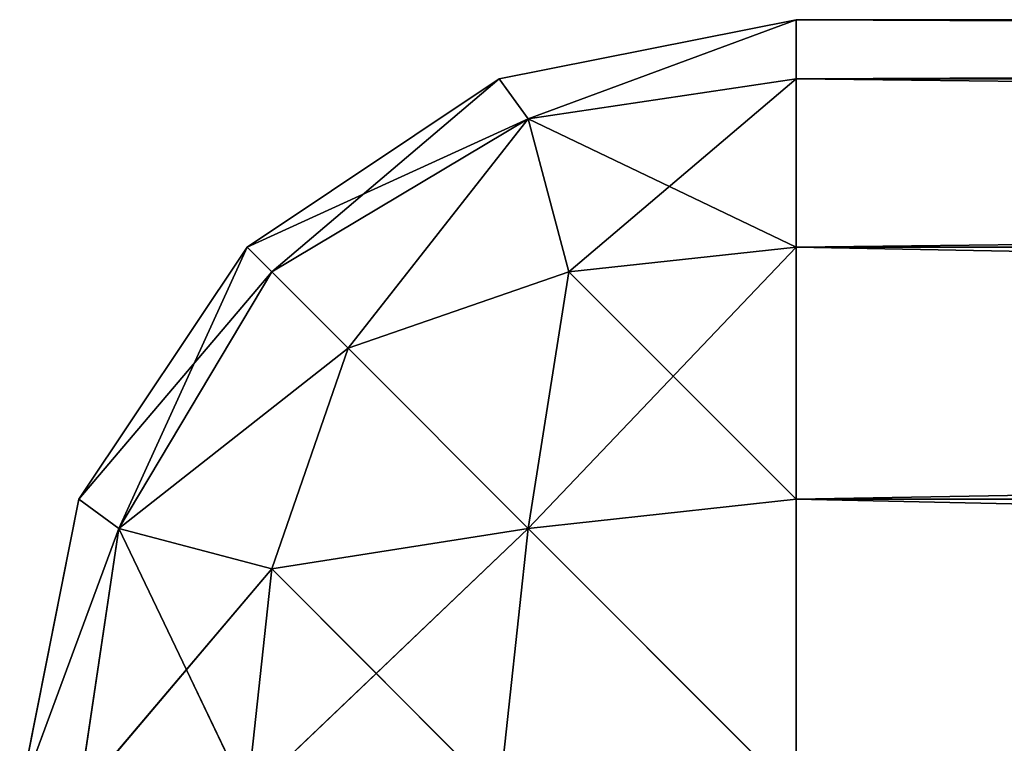
# Model space of a CAD drawing. Extents: x -2.29 to 2.29, y -0.63 to 0.63.
# Drawn here: x -2.29 to -2.28, y -0.46 to -0.46 of the extents above; entities that cross this region are included whole.
import ezdxf

# ---------------------------------------------------------------- set-up
doc = ezdxf.new("R2010")
doc.units = 0
doc.header["$LTSCALE"] = 0.0254
doc.layers.get('0').update_dxf_attribs({"color": 13, "linetype": 'CONTINUOUS'})

# ---------------------------------------------------------------- blocks, each defined once
blk = doc.blocks.new('HORIZ1')
at = {"color": 0}
for p, q in [((-2.2835133, -0.4570636, 0.536072), (-2.2844363, -0.4572472, 0.536072)), ((-2.2844363, -0.4572472, 0.536072), (-2.2835133, -0.4570636, 1.8798791)), ((-2.2844363, -0.4572472, 1.8798791), (-2.2835133, -0.4570636, 1.8798791)), ((-2.2844363, -0.4572472, 0.536072), (-2.2835133, -0.4570636, 1.8798791)), ((-2.2844363, -0.4572472, 1.8798791), (-2.2835133, -0.4570636, 1.8798791)), ((-2.2835133, -0.4570636, 0.536072), (-2.2844363, -0.4572472, 0.536072)), ((-2.2843458, -0.4573713, 1.8807116), (-2.2835133, -0.4570636, 1.8798791)), ((-2.2843458, -0.4573713, 1.8807116), (-2.2835133, -0.4570636, 1.8798791)), ((-2.2843458, -0.4573713, 0.5352395), (-2.2835133, -0.4570636, 0.536072)), ((-2.2843458, -0.4573713, 0.5352395), (-2.2835133, -0.4570636, 0.536072)), ((-2.2835133, -0.4570636, 1.8798791), (-2.2835133, -0.4570636, 0.536072)), ((-2.2400495, -0.4570636, 1.8798791), (-2.2835133, -0.4572472, 1.8808019)), ((-2.2835133, -0.4570636, 1.8798791), (-2.2835133, -0.4572472, 1.8808019)), ((-2.2400495, -0.4570636, 1.8798791), (-2.2835133, -0.4572472, 1.8808019)), ((-2.2400495, -0.4570636, 1.8798791), (-2.2835133, -0.4570636, 1.8798791)), ((-2.2835133, -0.4572472, 0.535149), (-2.2835133, -0.4570636, 0.536072)), ((-2.2835133, -0.4570636, 0.536072), (-2.2400495, -0.4572472, 0.535149)), ((-2.2835133, -0.4570636, 0.536072), (-2.2400495, -0.4572472, 0.535149)), ((-2.2835133, -0.4570636, 0.536072), (-2.2400495, -0.4570636, 0.536072)), ((-2.2835133, -0.4570636, 0.536072), (-2.2400495, -0.4570636, 0.536072)), ((-2.2835133, -0.4570636, 0.536072), (-2.2400495, -0.4570636, 1.8798791)), ((-2.2400495, -0.4570636, 1.8798791), (-2.2835133, -0.4570636, 1.8798791)), ((-2.2835133, -0.4570636, 0.536072), (-2.2400495, -0.4570636, 1.8798791)), ((-2.2835133, -0.4570636, 1.8798791), (-2.2835133, -0.4570636, 0.536072)), ((-2.2835133, -0.4570636, 1.8798791), (-2.2835133, -0.4572472, 1.8808019)), ((-2.2835133, -0.4572472, 0.535149), (-2.2835133, -0.4570636, 0.536072)), ((-2.2844363, -0.4572472, 0.536072), (-2.2852188, -0.4577701, 0.536072)), ((-2.2852188, -0.4577701, 0.536072), (-2.2844363, -0.4572472, 1.8798791)), ((-2.2852188, -0.4577701, 1.8798791), (-2.2844363, -0.4572472, 1.8798791)), ((-2.2852188, -0.4577701, 0.536072), (-2.2844363, -0.4572472, 1.8798791)), ((-2.2852188, -0.4577701, 1.8798791), (-2.2844363, -0.4572472, 1.8798791)), ((-2.2844363, -0.4572472, 0.536072), (-2.2852188, -0.4577701, 0.536072)), ((-2.2851425, -0.4578464, 1.8805856), (-2.2844363, -0.4572472, 1.8798791)), ((-2.2851425, -0.4578464, 1.8805856), (-2.2844363, -0.4572472, 1.8798791)), ((-2.2844363, -0.4572472, 1.8798791), (-2.2844363, -0.4572472, 0.536072)), ((-2.2844363, -0.4572472, 1.8798791), (-2.2844363, -0.4572472, 0.536072)), ((-2.2844363, -0.4572472, 1.8798791), (-2.2843458, -0.4573713, 1.8807116)), ((-2.2844363, -0.4572472, 1.8798791), (-2.2843458, -0.4573713, 1.8807116)), ((-2.2844363, -0.4572472, 0.536072), (-2.2843458, -0.4573713, 0.5352395)), ((-2.2844363, -0.4572472, 0.536072), (-2.2843458, -0.4573713, 0.5352395)), ((-2.2843458, -0.4573713, 1.8807116), (-2.2835133, -0.4572472, 1.8808019)), ((-2.2843458, -0.4573713, 1.8807116), (-2.2835133, -0.4572472, 1.8808019)), ((-2.2835133, -0.4572472, 0.535149), (-2.2843458, -0.4573713, 0.5352395)), ((-2.2835133, -0.4572472, 0.535149), (-2.2843458, -0.4573713, 0.5352395)), ((-2.2842201, -0.4578464, 0.5344429), (-2.2835133, -0.4572472, 0.535149)), ((-2.2842201, -0.4578464, 0.5344429), (-2.2835133, -0.4572472, 0.535149)), ((-2.2835133, -0.4572472, 1.8808019), (-2.2400495, -0.4572472, 1.8808019)), ((-2.2400495, -0.4572472, 1.8808019), (-2.2835133, -0.4577701, 1.8815844)), ((-2.2835133, -0.4572472, 1.8808019), (-2.2835133, -0.4577701, 1.8815844)), ((-2.2400495, -0.4572472, 1.8808019), (-2.2835133, -0.4577701, 1.8815844)), ((-2.2835133, -0.4572472, 1.8808019), (-2.2400495, -0.4572472, 1.8808019)), ((-2.2400495, -0.4572472, 0.535149), (-2.2835133, -0.4572472, 0.535149)), ((-2.2835133, -0.4577701, 0.5343665), (-2.2835133, -0.4572472, 0.535149)), ((-2.2835133, -0.4572472, 0.535149), (-2.2400495, -0.4577701, 0.5343665)), ((-2.2835133, -0.4572472, 0.535149), (-2.2400495, -0.4577701, 0.5343665)), ((-2.2400495, -0.4572472, 0.535149), (-2.2835133, -0.4572472, 0.535149)), ((-2.2835133, -0.4572472, 1.8808019), (-2.2835133, -0.4577701, 1.8815844)), ((-2.2835133, -0.4577701, 0.5343665), (-2.2835133, -0.4572472, 0.535149)), ((-2.2843458, -0.4573713, 0.5352395), (-2.2852188, -0.4577701, 0.536072)), ((-2.2843458, -0.4573713, 0.5352395), (-2.2852188, -0.4577701, 0.536072)), ((-2.2851425, -0.4578464, 1.8805856), (-2.2843458, -0.4573713, 1.8807116)), ((-2.2851425, -0.4578464, 1.8805856), (-2.2843458, -0.4573713, 1.8807116)), ((-2.2843458, -0.4573713, 0.5352395), (-2.2851425, -0.4578464, 0.5353652)), ((-2.2843458, -0.4573713, 0.5352395), (-2.2851425, -0.4578464, 0.5353652)), ((-2.2849053, -0.4580835, 1.8812708), (-2.2843458, -0.4573713, 1.8807116)), ((-2.2849053, -0.4580835, 1.8812708), (-2.2843458, -0.4573713, 1.8807116)), ((-2.2849053, -0.4580835, 0.53468), (-2.2843458, -0.4573713, 0.5352395)), ((-2.2849053, -0.4580835, 0.53468), (-2.2843458, -0.4573713, 0.5352395)), ((-2.2843458, -0.4573713, 1.8807116), (-2.2835133, -0.4577701, 1.8815844)), ((-2.2843458, -0.4573713, 1.8807116), (-2.2835133, -0.4577701, 1.8815844)), ((-2.2843458, -0.4573713, 1.8807116), (-2.2842201, -0.4578464, 1.881508)), ((-2.2843458, -0.4573713, 1.8807116), (-2.2842201, -0.4578464, 1.881508)), ((-2.2842201, -0.4578464, 0.5344429), (-2.2843458, -0.4573713, 0.5352395)), ((-2.2842201, -0.4578464, 0.5344429), (-2.2843458, -0.4573713, 0.5352395)), ((-2.2852188, -0.4577701, 0.536072), (-2.2857417, -0.4585526, 0.536072)), ((-2.2857417, -0.4585526, 0.536072), (-2.2852188, -0.4577701, 1.8798791)), ((-2.2857417, -0.4585526, 1.8798791), (-2.2852188, -0.4577701, 1.8798791)), ((-2.2857417, -0.4585526, 0.536072), (-2.2852188, -0.4577701, 1.8798791)), ((-2.2857417, -0.4585526, 1.8798791), (-2.2852188, -0.4577701, 1.8798791)), ((-2.2852188, -0.4577701, 0.536072), (-2.2857417, -0.4585526, 0.536072)), ((-2.2856177, -0.4586431, 1.8807116), (-2.2852188, -0.4577701, 1.8798791)), ((-2.2856177, -0.4586431, 1.8807116), (-2.2852188, -0.4577701, 1.8798791)), ((-2.2852188, -0.4577701, 1.8798791), (-2.2852188, -0.4577701, 0.536072)), ((-2.2852188, -0.4577701, 1.8798791), (-2.2852188, -0.4577701, 0.536072)), ((-2.2852188, -0.4577701, 1.8798791), (-2.2851425, -0.4578464, 1.8805856)), ((-2.2852188, -0.4577701, 1.8798791), (-2.2851425, -0.4578464, 1.8805856)), ((-2.2852188, -0.4577701, 0.536072), (-2.2851425, -0.4578464, 0.5353652)), ((-2.2852188, -0.4577701, 0.536072), (-2.2851425, -0.4578464, 0.5353652)), ((-2.2843458, -0.4586431, 0.5339677), (-2.2835133, -0.4577701, 0.5343665)), ((-2.2843458, -0.4586431, 0.5339677), (-2.2835133, -0.4577701, 0.5343665)), ((-2.2835133, -0.4577701, 1.8815844), (-2.2842201, -0.4578464, 1.881508)), ((-2.2835133, -0.4577701, 1.8815844), (-2.2842201, -0.4578464, 1.881508)), ((-2.2835133, -0.4577701, 0.5343665), (-2.2842201, -0.4578464, 0.5344429)), ((-2.2835133, -0.4577701, 0.5343665), (-2.2842201, -0.4578464, 0.5344429)), ((-2.2835133, -0.4577701, 1.8815844), (-2.2400495, -0.4577701, 1.8815844)), ((-2.2400495, -0.4577701, 1.8815844), (-2.2835133, -0.4585526, 1.8821072)), ((-2.2835133, -0.4577701, 1.8815844), (-2.2835133, -0.4585526, 1.8821072)), ((-2.2400495, -0.4577701, 1.8815844), (-2.2835133, -0.4585526, 1.8821072)), ((-2.2835133, -0.4577701, 1.8815844), (-2.2400495, -0.4577701, 1.8815844)), ((-2.2400495, -0.4577701, 0.5343665), (-2.2835133, -0.4577701, 0.5343665)), ((-2.2835133, -0.4585526, 0.5338437), (-2.2835133, -0.4577701, 0.5343665)), ((-2.2835133, -0.4577701, 0.5343665), (-2.2400495, -0.4585526, 0.5338437)), ((-2.2835133, -0.4577701, 0.5343665), (-2.2400495, -0.4585526, 0.5338437)), ((-2.2400495, -0.4577701, 0.5343665), (-2.2835133, -0.4577701, 0.5343665)), ((-2.2835133, -0.4577701, 1.8815844), (-2.2835133, -0.4585526, 1.8821072)), ((-2.2835133, -0.4585526, 0.5338437), (-2.2835133, -0.4577701, 0.5343665)), ((-2.2851425, -0.4578464, 0.5353652), (-2.2857417, -0.4585526, 0.536072)), ((-2.2851425, -0.4578464, 0.5353652), (-2.2857417, -0.4585526, 0.536072)), ((-2.2856177, -0.4586431, 1.8807116), (-2.2851425, -0.4578464, 1.8805856)), ((-2.2856177, -0.4586431, 1.8807116), (-2.2851425, -0.4578464, 1.8805856)), ((-2.2851425, -0.4578464, 0.5353652), (-2.2856177, -0.4586431, 0.5352395)), ((-2.2851425, -0.4578464, 0.5353652), (-2.2856177, -0.4586431, 0.5352395)), ((-2.2851425, -0.4578464, 1.8805856), (-2.2849053, -0.4580835, 1.8812708)), ((-2.2851425, -0.4578464, 1.8805856), (-2.2849053, -0.4580835, 1.8812708)), ((-2.2851425, -0.4578464, 0.5353652), (-2.2849053, -0.4580835, 0.53468)), ((-2.2851425, -0.4578464, 0.5353652), (-2.2849053, -0.4580835, 0.53468)), ((-2.2849053, -0.4580835, 1.8812708), (-2.2842201, -0.4578464, 1.881508)), ((-2.2849053, -0.4580835, 1.8812708), (-2.2842201, -0.4578464, 1.881508)), ((-2.2842201, -0.4578464, 0.5344429), (-2.2849053, -0.4580835, 0.53468)), ((-2.2842201, -0.4578464, 0.5344429), (-2.2849053, -0.4580835, 0.53468)), ((-2.2842201, -0.4578464, 1.881508), (-2.2843458, -0.4586431, 1.8819832)), ((-2.2842201, -0.4578464, 1.881508), (-2.2843458, -0.4586431, 1.8819832)), ((-2.2843458, -0.4586431, 0.5339677), (-2.2842201, -0.4578464, 0.5344429)), ((-2.2843458, -0.4586431, 0.5339677), (-2.2842201, -0.4578464, 0.5344429)), ((-2.2842201, -0.4578464, 1.881508), (-2.2835133, -0.4585526, 1.8821072)), ((-2.2842201, -0.4578464, 1.881508), (-2.2835133, -0.4585526, 1.8821072)), ((-2.2849053, -0.4580835, 1.8812708), (-2.2856177, -0.4586431, 1.8807116)), ((-2.2849053, -0.4580835, 1.8812708), (-2.2856177, -0.4586431, 1.8807116)), ((-2.2849053, -0.4580835, 0.53468), (-2.2856177, -0.4586431, 0.5352395)), ((-2.2849053, -0.4580835, 0.53468), (-2.2856177, -0.4586431, 0.5352395)), ((-2.2851425, -0.4587688, 1.881508), (-2.2849053, -0.4580835, 1.8812708)), ((-2.2851425, -0.4587688, 1.881508), (-2.2849053, -0.4580835, 1.8812708)), ((-2.2849053, -0.4580835, 0.53468), (-2.2851425, -0.4587688, 0.5344429)), ((-2.2849053, -0.4580835, 0.53468), (-2.2851425, -0.4587688, 0.5344429)), ((-2.2849053, -0.4580835, 1.8812708), (-2.2843458, -0.4586431, 1.8819832)), ((-2.2849053, -0.4580835, 1.8812708), (-2.2843458, -0.4586431, 1.8819832)), ((-2.2849053, -0.4580835, 0.53468), (-2.2843458, -0.4586431, 0.5339677)), ((-2.2849053, -0.4580835, 0.53468), (-2.2843458, -0.4586431, 0.5339677)), ((-2.2857417, -0.4585526, 0.536072), (-2.2859252, -0.4594756, 0.536072)), ((-2.2859252, -0.4594756, 0.536072), (-2.2857417, -0.4585526, 1.8798791)), ((-2.2859252, -0.4594756, 1.8798791), (-2.2857417, -0.4585526, 1.8798791)), ((-2.2859252, -0.4594756, 0.536072), (-2.2857417, -0.4585526, 1.8798791)), ((-2.2859252, -0.4594756, 1.8798791), (-2.2857417, -0.4585526, 1.8798791)), ((-2.2857417, -0.4585526, 0.536072), (-2.2859252, -0.4594756, 0.536072)), ((-2.2857417, -0.4585526, 1.8798791), (-2.2857417, -0.4585526, 0.536072)), ((-2.2857417, -0.4585526, 1.8798791), (-2.2857417, -0.4585526, 0.536072)), ((-2.2857417, -0.4585526, 1.8798791), (-2.2856177, -0.4586431, 1.8807116)), ((-2.2857417, -0.4585526, 1.8798791), (-2.2856177, -0.4586431, 1.8807116)), ((-2.2857417, -0.4585526, 0.536072), (-2.2856177, -0.4586431, 0.5352395)), ((-2.2857417, -0.4585526, 0.536072), (-2.2856177, -0.4586431, 0.5352395)), ((-2.2835133, -0.4585526, 1.8821072), (-2.2843458, -0.4586431, 1.8819832)), ((-2.2835133, -0.4585526, 1.8821072), (-2.2843458, -0.4586431, 1.8819832)), ((-2.2835133, -0.4585526, 0.5338437), (-2.2843458, -0.4586431, 0.5339677)), ((-2.2835133, -0.4585526, 0.5338437), (-2.2843458, -0.4586431, 0.5339677)), ((-2.2835133, -0.4585526, 1.8821072), (-2.2400495, -0.4585526, 1.8821072)), ((-2.2835133, -0.4585526, 1.8821072), (-2.2835133, -0.4594756, 1.8822909)), ((-2.2835133, -0.4585526, 1.8821072), (-2.2400495, -0.4585526, 1.8821072)), ((-2.2400495, -0.4585526, 0.5338437), (-2.2835133, -0.4585526, 0.5338437)), ((-2.2835133, -0.4594756, 0.5336601), (-2.2835133, -0.4585526, 0.5338437)), ((-2.2835133, -0.4585526, 0.5338437), (-2.2400495, -0.4594756, 0.5336601)), ((-2.2835133, -0.4585526, 0.5338437), (-2.2400495, -0.4594756, 0.5336601)), ((-2.2400495, -0.4585526, 0.5338437), (-2.2835133, -0.4585526, 0.5338437)), ((-2.2835133, -0.4585526, 1.8821072), (-2.2835133, -0.4594756, 1.8822909)), ((-2.2835133, -0.4594756, 0.5336601), (-2.2835133, -0.4585526, 0.5338437)), ((-2.2856177, -0.4586431, 1.8807116), (-2.2859252, -0.4594756, 1.8798791)), ((-2.2856177, -0.4586431, 1.8807116), (-2.2859252, -0.4594756, 1.8798791)), ((-2.2856177, -0.4586431, 0.5352395), (-2.2859252, -0.4594756, 0.536072)), ((-2.2856177, -0.4586431, 0.5352395), (-2.2859252, -0.4594756, 0.536072)), ((-2.2857417, -0.4594756, 1.8808019), (-2.2856177, -0.4586431, 1.8807116)), ((-2.2857417, -0.4594756, 1.8808019), (-2.2856177, -0.4586431, 1.8807116)), ((-2.2856177, -0.4586431, 0.5352395), (-2.2857417, -0.4594756, 0.535149)), ((-2.2856177, -0.4586431, 0.5352395), (-2.2857417, -0.4594756, 0.535149)), ((-2.2851425, -0.4587688, 1.881508), (-2.2856177, -0.4586431, 1.8807116)), ((-2.2851425, -0.4587688, 1.881508), (-2.2856177, -0.4586431, 1.8807116)), ((-2.2856177, -0.4586431, 0.5352395), (-2.2852188, -0.4594756, 0.5343665)), ((-2.2856177, -0.4586431, 0.5352395), (-2.2852188, -0.4594756, 0.5343665)), ((-2.2856177, -0.4586431, 0.5352395), (-2.2851425, -0.4587688, 0.5344429)), ((-2.2856177, -0.4586431, 0.5352395), (-2.2851425, -0.4587688, 0.5344429)), ((-2.2843458, -0.4586431, 1.8819832), (-2.2852188, -0.4594756, 1.8815844)), ((-2.2843458, -0.4586431, 1.8819832), (-2.2852188, -0.4594756, 1.8815844)), ((-2.2843458, -0.4586431, 1.8819832), (-2.2851425, -0.4587688, 1.881508)), ((-2.2843458, -0.4586431, 1.8819832), (-2.2851425, -0.4587688, 1.881508)), ((-2.2851425, -0.4587688, 0.5344429), (-2.2843458, -0.4586431, 0.5339677)), ((-2.2851425, -0.4587688, 0.5344429), (-2.2843458, -0.4586431, 0.5339677)), ((-2.2844363, -0.4594756, 1.8821072), (-2.2843458, -0.4586431, 1.8819832)), ((-2.2844363, -0.4594756, 1.8821072), (-2.2843458, -0.4586431, 1.8819832)), ((-2.2844363, -0.4594756, 0.5338437), (-2.2843458, -0.4586431, 0.5339677)), ((-2.2844363, -0.4594756, 0.5338437), (-2.2843458, -0.4586431, 0.5339677)), ((-2.2843458, -0.4586431, 1.8819832), (-2.2835133, -0.4594756, 1.8822909)), ((-2.2843458, -0.4586431, 1.8819832), (-2.2835133, -0.4594756, 1.8822909)), ((-2.2843458, -0.4586431, 0.5339677), (-2.2835133, -0.4594756, 0.5336601)), ((-2.2843458, -0.4586431, 0.5339677), (-2.2835133, -0.4594756, 0.5336601)), ((-2.2851425, -0.4587688, 1.881508), (-2.2857417, -0.4594756, 1.8808019)), ((-2.2851425, -0.4587688, 1.881508), (-2.2857417, -0.4594756, 1.8808019)), ((-2.2852188, -0.4594756, 1.8815844), (-2.2851425, -0.4587688, 1.881508)), ((-2.2852188, -0.4594756, 1.8815844), (-2.2851425, -0.4587688, 1.881508)), ((-2.2852188, -0.4594756, 0.5343665), (-2.2851425, -0.4587688, 0.5344429)), ((-2.2852188, -0.4594756, 0.5343665), (-2.2851425, -0.4587688, 0.5344429)), ((-2.2851425, -0.4587688, 0.5344429), (-2.2844363, -0.4594756, 0.5338437)), ((-2.2851425, -0.4587688, 0.5344429), (-2.2844363, -0.4594756, 0.5338437))]:
    blk.add_line(p, q, dxfattribs=at)
at = {"color": 252}
mesh = blk.add_polyface(dxfattribs=at)
corners = [(-2.2835133, -0.4570636, 1.8798791), (-2.2835133, -0.4570636, 0.536072), (-2.2844363, -0.4572472, 0.536072)]
mesh.append_faces([[corners[k] for k in face] for face in [(0, 1, 2)]], dxfattribs={"color": 252})
mesh = blk.add_polyface(dxfattribs=at)
corners = [(-2.2835133, -0.4570636, 1.8798791), (-2.2844363, -0.4572472, 0.536072), (-2.2844363, -0.4572472, 1.8798791)]
mesh.append_faces([[corners[k] for k in face] for face in [(0, 1, 2)]], dxfattribs={"color": 252})
mesh = blk.add_polyface(dxfattribs=at)
corners = [(-2.2843458, -0.4573713, 1.8807116), (-2.2835133, -0.4570636, 1.8798791), (-2.2844363, -0.4572472, 1.8798791)]
mesh.append_faces([[corners[k] for k in face] for face in [(0, 1, 2)]], dxfattribs={"color": 252})
mesh = blk.add_polyface(dxfattribs=at)
corners = [(-2.2835133, -0.4570636, 0.536072), (-2.2843458, -0.4573713, 0.5352395), (-2.2844363, -0.4572472, 0.536072)]
mesh.append_faces([[corners[k] for k in face] for face in [(0, 1, 2)]], dxfattribs={"color": 252})
mesh = blk.add_polyface(dxfattribs=at)
corners = [(-2.2835133, -0.4572472, 1.8808019), (-2.2835133, -0.4570636, 1.8798791), (-2.2843458, -0.4573713, 1.8807116)]
mesh.append_faces([[corners[k] for k in face] for face in [(0, 1, 2)]], dxfattribs={"color": 252})
mesh = blk.add_polyface(dxfattribs=at)
corners = [(-2.2835133, -0.4570636, 0.536072), (-2.2835133, -0.4572472, 0.535149), (-2.2843458, -0.4573713, 0.5352395)]
mesh.append_faces([[corners[k] for k in face] for face in [(0, 1, 2)]], dxfattribs={"color": 252})
mesh = blk.add_polyface(dxfattribs=at)
corners = [(-2.2400495, -0.4572472, 1.8808019), (-2.2400495, -0.4570636, 1.8798791), (-2.2835133, -0.4572472, 1.8808019)]
mesh.append_faces([[corners[k] for k in face] for face in [(0, 1, 2)]], dxfattribs={"color": 252})
mesh = blk.add_polyface(dxfattribs=at)
corners = [(-2.2835133, -0.4572472, 1.8808019), (-2.2400495, -0.4570636, 1.8798791), (-2.2835133, -0.4570636, 1.8798791)]
mesh.append_faces([[corners[k] for k in face] for face in [(0, 1, 2)]], dxfattribs={"color": 252})
mesh = blk.add_polyface(dxfattribs=at)
corners = [(-2.2835133, -0.4570636, 0.536072), (-2.2400495, -0.4572472, 0.535149), (-2.2835133, -0.4572472, 0.535149)]
mesh.append_faces([[corners[k] for k in face] for face in [(0, 1, 2)]], dxfattribs={"color": 252})
mesh = blk.add_polyface(dxfattribs=at)
corners = [(-2.2400495, -0.4570636, 0.536072), (-2.2400495, -0.4572472, 0.535149), (-2.2835133, -0.4570636, 0.536072)]
mesh.append_faces([[corners[k] for k in face] for face in [(0, 1, 2)]], dxfattribs={"color": 252})
mesh = blk.add_polyface(dxfattribs=at)
corners = [(-2.2400495, -0.4570636, 1.8798791), (-2.2400495, -0.4570636, 0.536072), (-2.2835133, -0.4570636, 0.536072)]
mesh.append_faces([[corners[k] for k in face] for face in [(0, 1, 2)]], dxfattribs={"color": 252})
mesh = blk.add_polyface(dxfattribs=at)
corners = [(-2.2400495, -0.4570636, 1.8798791), (-2.2835133, -0.4570636, 0.536072), (-2.2835133, -0.4570636, 1.8798791)]
mesh.append_faces([[corners[k] for k in face] for face in [(0, 1, 2)]], dxfattribs={"color": 252})
mesh = blk.add_polyface(dxfattribs=at)
corners = [(-2.2844363, -0.4572472, 1.8798791), (-2.2844363, -0.4572472, 0.536072), (-2.2852188, -0.4577701, 0.536072)]
mesh.append_faces([[corners[k] for k in face] for face in [(0, 1, 2)]], dxfattribs={"color": 252})
mesh = blk.add_polyface(dxfattribs=at)
corners = [(-2.2844363, -0.4572472, 1.8798791), (-2.2852188, -0.4577701, 0.536072), (-2.2852188, -0.4577701, 1.8798791)]
mesh.append_faces([[corners[k] for k in face] for face in [(0, 1, 2)]], dxfattribs={"color": 252})
mesh = blk.add_polyface(dxfattribs=at)
corners = [(-2.2851425, -0.4578464, 1.8805856), (-2.2844363, -0.4572472, 1.8798791), (-2.2852188, -0.4577701, 1.8798791)]
mesh.append_faces([[corners[k] for k in face] for face in [(0, 1, 2)]], dxfattribs={"color": 252})
mesh = blk.add_polyface(dxfattribs=at)
corners = [(-2.2844363, -0.4572472, 0.536072), (-2.2843458, -0.4573713, 0.5352395), (-2.2852188, -0.4577701, 0.536072)]
mesh.append_faces([[corners[k] for k in face] for face in [(0, 1, 2)]], dxfattribs={"color": 252})
mesh = blk.add_polyface(dxfattribs=at)
corners = [(-2.2843458, -0.4573713, 1.8807116), (-2.2844363, -0.4572472, 1.8798791), (-2.2851425, -0.4578464, 1.8805856)]
mesh.append_faces([[corners[k] for k in face] for face in [(0, 1, 2)]], dxfattribs={"color": 252})
mesh = blk.add_polyface(dxfattribs=at)
corners = [(-2.2835133, -0.4577701, 1.8815844), (-2.2835133, -0.4572472, 1.8808019), (-2.2843458, -0.4573713, 1.8807116)]
mesh.append_faces([[corners[k] for k in face] for face in [(0, 1, 2)]], dxfattribs={"color": 252})
mesh = blk.add_polyface(dxfattribs=at)
corners = [(-2.2843458, -0.4573713, 0.5352395), (-2.2835133, -0.4572472, 0.535149), (-2.2842201, -0.4578464, 0.5344429)]
mesh.append_faces([[corners[k] for k in face] for face in [(0, 1, 2)]], dxfattribs={"color": 252})
mesh = blk.add_polyface(dxfattribs=at)
corners = [(-2.2835133, -0.4572472, 0.535149), (-2.2835133, -0.4577701, 0.5343665), (-2.2842201, -0.4578464, 0.5344429)]
mesh.append_faces([[corners[k] for k in face] for face in [(0, 1, 2)]], dxfattribs={"color": 252})
mesh = blk.add_polyface(dxfattribs=at)
corners = [(-2.2400495, -0.4577701, 1.8815844), (-2.2400495, -0.4572472, 1.8808019), (-2.2835133, -0.4577701, 1.8815844)]
mesh.append_faces([[corners[k] for k in face] for face in [(0, 1, 2)]], dxfattribs={"color": 252})
mesh = blk.add_polyface(dxfattribs=at)
corners = [(-2.2835133, -0.4577701, 1.8815844), (-2.2400495, -0.4572472, 1.8808019), (-2.2835133, -0.4572472, 1.8808019)]
mesh.append_faces([[corners[k] for k in face] for face in [(0, 1, 2)]], dxfattribs={"color": 252})
mesh = blk.add_polyface(dxfattribs=at)
corners = [(-2.2835133, -0.4572472, 0.535149), (-2.2400495, -0.4577701, 0.5343665), (-2.2835133, -0.4577701, 0.5343665)]
mesh.append_faces([[corners[k] for k in face] for face in [(0, 1, 2)]], dxfattribs={"color": 252})
mesh = blk.add_polyface(dxfattribs=at)
corners = [(-2.2400495, -0.4572472, 0.535149), (-2.2400495, -0.4577701, 0.5343665), (-2.2835133, -0.4572472, 0.535149)]
mesh.append_faces([[corners[k] for k in face] for face in [(0, 1, 2)]], dxfattribs={"color": 252})
mesh = blk.add_polyface(dxfattribs=at)
corners = [(-2.2852188, -0.4577701, 0.536072), (-2.2843458, -0.4573713, 0.5352395), (-2.2851425, -0.4578464, 0.5353652)]
mesh.append_faces([[corners[k] for k in face] for face in [(0, 1, 2)]], dxfattribs={"color": 252})
mesh = blk.add_polyface(dxfattribs=at)
corners = [(-2.2849053, -0.4580835, 1.8812708), (-2.2843458, -0.4573713, 1.8807116), (-2.2851425, -0.4578464, 1.8805856)]
mesh.append_faces([[corners[k] for k in face] for face in [(0, 1, 2)]], dxfattribs={"color": 252})
mesh = blk.add_polyface(dxfattribs=at)
corners = [(-2.2851425, -0.4578464, 0.5353652), (-2.2843458, -0.4573713, 0.5352395), (-2.2849053, -0.4580835, 0.53468)]
mesh.append_faces([[corners[k] for k in face] for face in [(0, 1, 2)]], dxfattribs={"color": 252})
mesh = blk.add_polyface(dxfattribs=at)
corners = [(-2.2842201, -0.4578464, 1.881508), (-2.2843458, -0.4573713, 1.8807116), (-2.2849053, -0.4580835, 1.8812708)]
mesh.append_faces([[corners[k] for k in face] for face in [(0, 1, 2)]], dxfattribs={"color": 252})
mesh = blk.add_polyface(dxfattribs=at)
corners = [(-2.2843458, -0.4573713, 0.5352395), (-2.2842201, -0.4578464, 0.5344429), (-2.2849053, -0.4580835, 0.53468)]
mesh.append_faces([[corners[k] for k in face] for face in [(0, 1, 2)]], dxfattribs={"color": 252})
mesh = blk.add_polyface(dxfattribs=at)
corners = [(-2.2835133, -0.4577701, 1.8815844), (-2.2843458, -0.4573713, 1.8807116), (-2.2842201, -0.4578464, 1.881508)]
mesh.append_faces([[corners[k] for k in face] for face in [(0, 1, 2)]], dxfattribs={"color": 252})
mesh = blk.add_polyface(dxfattribs=at)
corners = [(-2.2852188, -0.4577701, 0.536072), (-2.2857417, -0.4585526, 0.536072), (-2.2852188, -0.4577701, 1.8798791)]
mesh.append_faces([[corners[k] for k in face] for face in [(0, 1, 2)]], dxfattribs={"color": 252})
mesh = blk.add_polyface(dxfattribs=at)
corners = [(-2.2852188, -0.4577701, 1.8798791), (-2.2857417, -0.4585526, 0.536072), (-2.2857417, -0.4585526, 1.8798791)]
mesh.append_faces([[corners[k] for k in face] for face in [(0, 1, 2)]], dxfattribs={"color": 252})
mesh = blk.add_polyface(dxfattribs=at)
corners = [(-2.2852188, -0.4577701, 1.8798791), (-2.2857417, -0.4585526, 1.8798791), (-2.2856177, -0.4586431, 1.8807116)]
mesh.append_faces([[corners[k] for k in face] for face in [(0, 1, 2)]], dxfattribs={"color": 252})
mesh = blk.add_polyface(dxfattribs=at)
corners = [(-2.2852188, -0.4577701, 0.536072), (-2.2851425, -0.4578464, 0.5353652), (-2.2857417, -0.4585526, 0.536072)]
mesh.append_faces([[corners[k] for k in face] for face in [(0, 1, 2)]], dxfattribs={"color": 252})
mesh = blk.add_polyface(dxfattribs=at)
corners = [(-2.2852188, -0.4577701, 1.8798791), (-2.2856177, -0.4586431, 1.8807116), (-2.2851425, -0.4578464, 1.8805856)]
mesh.append_faces([[corners[k] for k in face] for face in [(0, 1, 2)]], dxfattribs={"color": 252})
mesh = blk.add_polyface(dxfattribs=at)
corners = [(-2.2835133, -0.4585526, 0.5338437), (-2.2843458, -0.4586431, 0.5339677), (-2.2835133, -0.4577701, 0.5343665)]
mesh.append_faces([[corners[k] for k in face] for face in [(0, 1, 2)]], dxfattribs={"color": 252})
mesh = blk.add_polyface(dxfattribs=at)
corners = [(-2.2835133, -0.4577701, 0.5343665), (-2.2843458, -0.4586431, 0.5339677), (-2.2842201, -0.4578464, 0.5344429)]
mesh.append_faces([[corners[k] for k in face] for face in [(0, 1, 2)]], dxfattribs={"color": 252})
mesh = blk.add_polyface(dxfattribs=at)
corners = [(-2.2835133, -0.4577701, 1.8815844), (-2.2842201, -0.4578464, 1.881508), (-2.2835133, -0.4585526, 1.8821072)]
mesh.append_faces([[corners[k] for k in face] for face in [(0, 1, 2)]], dxfattribs={"color": 252})
mesh = blk.add_polyface(dxfattribs=at)
corners = [(-2.2400495, -0.4577701, 1.8815844), (-2.2835133, -0.4585526, 1.8821072), (-2.2400495, -0.4585526, 1.8821072)]
mesh.append_faces([[corners[k] for k in face] for face in [(0, 1, 2)]], dxfattribs={"color": 252})
mesh = blk.add_polyface(dxfattribs=at)
corners = [(-2.2400495, -0.4577701, 1.8815844), (-2.2835133, -0.4577701, 1.8815844), (-2.2835133, -0.4585526, 1.8821072)]
mesh.append_faces([[corners[k] for k in face] for face in [(0, 1, 2)]], dxfattribs={"color": 252})
mesh = blk.add_polyface(dxfattribs=at)
corners = [(-2.2400495, -0.4585526, 0.5338437), (-2.2835133, -0.4585526, 0.5338437), (-2.2835133, -0.4577701, 0.5343665)]
mesh.append_faces([[corners[k] for k in face] for face in [(0, 1, 2)]], dxfattribs={"color": 252})
mesh = blk.add_polyface(dxfattribs=at)
corners = [(-2.2400495, -0.4585526, 0.5338437), (-2.2835133, -0.4577701, 0.5343665), (-2.2400495, -0.4577701, 0.5343665)]
mesh.append_faces([[corners[k] for k in face] for face in [(0, 1, 2)]], dxfattribs={"color": 252})
mesh = blk.add_polyface(dxfattribs=at)
corners = [(-2.2851425, -0.4578464, 0.5353652), (-2.2856177, -0.4586431, 0.5352395), (-2.2857417, -0.4585526, 0.536072)]
mesh.append_faces([[corners[k] for k in face] for face in [(0, 1, 2)]], dxfattribs={"color": 252})
mesh = blk.add_polyface(dxfattribs=at)
corners = [(-2.2851425, -0.4578464, 1.8805856), (-2.2856177, -0.4586431, 1.8807116), (-2.2849053, -0.4580835, 1.8812708)]
mesh.append_faces([[corners[k] for k in face] for face in [(0, 1, 2)]], dxfattribs={"color": 252})
mesh = blk.add_polyface(dxfattribs=at)
corners = [(-2.2851425, -0.4578464, 0.5353652), (-2.2849053, -0.4580835, 0.53468), (-2.2856177, -0.4586431, 0.5352395)]
mesh.append_faces([[corners[k] for k in face] for face in [(0, 1, 2)]], dxfattribs={"color": 252})
mesh = blk.add_polyface(dxfattribs=at)
corners = [(-2.2842201, -0.4578464, 1.881508), (-2.2849053, -0.4580835, 1.8812708), (-2.2843458, -0.4586431, 1.8819832)]
mesh.append_faces([[corners[k] for k in face] for face in [(0, 1, 2)]], dxfattribs={"color": 252})
mesh = blk.add_polyface(dxfattribs=at)
corners = [(-2.2842201, -0.4578464, 0.5344429), (-2.2843458, -0.4586431, 0.5339677), (-2.2849053, -0.4580835, 0.53468)]
mesh.append_faces([[corners[k] for k in face] for face in [(0, 1, 2)]], dxfattribs={"color": 252})
mesh = blk.add_polyface(dxfattribs=at)
corners = [(-2.2835133, -0.4585526, 1.8821072), (-2.2842201, -0.4578464, 1.881508), (-2.2843458, -0.4586431, 1.8819832)]
mesh.append_faces([[corners[k] for k in face] for face in [(0, 1, 2)]], dxfattribs={"color": 252})
mesh = blk.add_polyface(dxfattribs=at)
corners = [(-2.2849053, -0.4580835, 1.8812708), (-2.2856177, -0.4586431, 1.8807116), (-2.2851425, -0.4587688, 1.881508)]
mesh.append_faces([[corners[k] for k in face] for face in [(0, 1, 2)]], dxfattribs={"color": 252})
mesh = blk.add_polyface(dxfattribs=at)
corners = [(-2.2849053, -0.4580835, 0.53468), (-2.2851425, -0.4587688, 0.5344429), (-2.2856177, -0.4586431, 0.5352395)]
mesh.append_faces([[corners[k] for k in face] for face in [(0, 1, 2)]], dxfattribs={"color": 252})
mesh = blk.add_polyface(dxfattribs=at)
corners = [(-2.2843458, -0.4586431, 1.8819832), (-2.2849053, -0.4580835, 1.8812708), (-2.2851425, -0.4587688, 1.881508)]
mesh.append_faces([[corners[k] for k in face] for face in [(0, 1, 2)]], dxfattribs={"color": 252})
mesh = blk.add_polyface(dxfattribs=at)
corners = [(-2.2843458, -0.4586431, 0.5339677), (-2.2851425, -0.4587688, 0.5344429), (-2.2849053, -0.4580835, 0.53468)]
mesh.append_faces([[corners[k] for k in face] for face in [(0, 1, 2)]], dxfattribs={"color": 252})
mesh = blk.add_polyface(dxfattribs=at)
corners = [(-2.2857417, -0.4585526, 0.536072), (-2.2859252, -0.4594756, 0.536072), (-2.2857417, -0.4585526, 1.8798791)]
mesh.append_faces([[corners[k] for k in face] for face in [(0, 1, 2)]], dxfattribs={"color": 252})
mesh = blk.add_polyface(dxfattribs=at)
corners = [(-2.2857417, -0.4585526, 1.8798791), (-2.2859252, -0.4594756, 0.536072), (-2.2859252, -0.4594756, 1.8798791)]
mesh.append_faces([[corners[k] for k in face] for face in [(0, 1, 2)]], dxfattribs={"color": 252})
mesh = blk.add_polyface(dxfattribs=at)
corners = [(-2.2857417, -0.4585526, 1.8798791), (-2.2859252, -0.4594756, 1.8798791), (-2.2856177, -0.4586431, 1.8807116)]
mesh.append_faces([[corners[k] for k in face] for face in [(0, 1, 2)]], dxfattribs={"color": 252})
mesh = blk.add_polyface(dxfattribs=at)
corners = [(-2.2857417, -0.4585526, 0.536072), (-2.2856177, -0.4586431, 0.5352395), (-2.2859252, -0.4594756, 0.536072)]
mesh.append_faces([[corners[k] for k in face] for face in [(0, 1, 2)]], dxfattribs={"color": 252})
mesh = blk.add_polyface(dxfattribs=at)
corners = [(-2.2835133, -0.4585526, 1.8821072), (-2.2843458, -0.4586431, 1.8819832), (-2.2835133, -0.4594756, 1.8822909)]
mesh.append_faces([[corners[k] for k in face] for face in [(0, 1, 2)]], dxfattribs={"color": 252})
mesh = blk.add_polyface(dxfattribs=at)
corners = [(-2.2835133, -0.4594756, 0.5336601), (-2.2843458, -0.4586431, 0.5339677), (-2.2835133, -0.4585526, 0.5338437)]
mesh.append_faces([[corners[k] for k in face] for face in [(0, 1, 2)]], dxfattribs={"color": 252})
mesh = blk.add_polyface(dxfattribs=at)
corners = [(-2.2400495, -0.4585526, 1.8821072), (-2.2835133, -0.4594756, 1.8822909), (-2.2400495, -0.4594756, 1.8822909)]
mesh.append_faces([[corners[k] for k in face] for face in [(0, 1, 2)]], dxfattribs={"color": 252})
mesh = blk.add_polyface(dxfattribs=at)
corners = [(-2.2400495, -0.4585526, 1.8821072), (-2.2835133, -0.4585526, 1.8821072), (-2.2835133, -0.4594756, 1.8822909)]
mesh.append_faces([[corners[k] for k in face] for face in [(0, 1, 2)]], dxfattribs={"color": 252})
mesh = blk.add_polyface(dxfattribs=at)
corners = [(-2.2400495, -0.4594756, 0.5336601), (-2.2835133, -0.4594756, 0.5336601), (-2.2835133, -0.4585526, 0.5338437)]
mesh.append_faces([[corners[k] for k in face] for face in [(0, 1, 2)]], dxfattribs={"color": 252})
mesh = blk.add_polyface(dxfattribs=at)
corners = [(-2.2400495, -0.4594756, 0.5336601), (-2.2835133, -0.4585526, 0.5338437), (-2.2400495, -0.4585526, 0.5338437)]
mesh.append_faces([[corners[k] for k in face] for face in [(0, 1, 2)]], dxfattribs={"color": 252})
mesh = blk.add_polyface(dxfattribs=at)
corners = [(-2.2856177, -0.4586431, 1.8807116), (-2.2859252, -0.4594756, 1.8798791), (-2.2857417, -0.4594756, 1.8808019)]
mesh.append_faces([[corners[k] for k in face] for face in [(0, 1, 2)]], dxfattribs={"color": 252})
mesh = blk.add_polyface(dxfattribs=at)
corners = [(-2.2856177, -0.4586431, 0.5352395), (-2.2857417, -0.4594756, 0.535149), (-2.2859252, -0.4594756, 0.536072)]
mesh.append_faces([[corners[k] for k in face] for face in [(0, 1, 2)]], dxfattribs={"color": 252})
mesh = blk.add_polyface(dxfattribs=at)
corners = [(-2.2856177, -0.4586431, 1.8807116), (-2.2857417, -0.4594756, 1.8808019), (-2.2851425, -0.4587688, 1.881508)]
mesh.append_faces([[corners[k] for k in face] for face in [(0, 1, 2)]], dxfattribs={"color": 252})
mesh = blk.add_polyface(dxfattribs=at)
corners = [(-2.2856177, -0.4586431, 0.5352395), (-2.2852188, -0.4594756, 0.5343665), (-2.2857417, -0.4594756, 0.535149)]
mesh.append_faces([[corners[k] for k in face] for face in [(0, 1, 2)]], dxfattribs={"color": 252})
mesh = blk.add_polyface(dxfattribs=at)
corners = [(-2.2856177, -0.4586431, 0.5352395), (-2.2851425, -0.4587688, 0.5344429), (-2.2852188, -0.4594756, 0.5343665)]
mesh.append_faces([[corners[k] for k in face] for face in [(0, 1, 2)]], dxfattribs={"color": 252})
mesh = blk.add_polyface(dxfattribs=at)
corners = [(-2.2843458, -0.4586431, 1.8819832), (-2.2852188, -0.4594756, 1.8815844), (-2.2844363, -0.4594756, 1.8821072)]
mesh.append_faces([[corners[k] for k in face] for face in [(0, 1, 2)]], dxfattribs={"color": 252})
mesh = blk.add_polyface(dxfattribs=at)
corners = [(-2.2843458, -0.4586431, 1.8819832), (-2.2851425, -0.4587688, 1.881508), (-2.2852188, -0.4594756, 1.8815844)]
mesh.append_faces([[corners[k] for k in face] for face in [(0, 1, 2)]], dxfattribs={"color": 252})
mesh = blk.add_polyface(dxfattribs=at)
corners = [(-2.2843458, -0.4586431, 0.5339677), (-2.2844363, -0.4594756, 0.5338437), (-2.2851425, -0.4587688, 0.5344429)]
mesh.append_faces([[corners[k] for k in face] for face in [(0, 1, 2)]], dxfattribs={"color": 252})
mesh = blk.add_polyface(dxfattribs=at)
corners = [(-2.2835133, -0.4594756, 1.8822909), (-2.2843458, -0.4586431, 1.8819832), (-2.2844363, -0.4594756, 1.8821072)]
mesh.append_faces([[corners[k] for k in face] for face in [(0, 1, 2)]], dxfattribs={"color": 252})
mesh = blk.add_polyface(dxfattribs=at)
corners = [(-2.2835133, -0.4594756, 0.5336601), (-2.2844363, -0.4594756, 0.5338437), (-2.2843458, -0.4586431, 0.5339677)]
mesh.append_faces([[corners[k] for k in face] for face in [(0, 1, 2)]], dxfattribs={"color": 252})
mesh = blk.add_polyface(dxfattribs=at)
corners = [(-2.2851425, -0.4587688, 1.881508), (-2.2857417, -0.4594756, 1.8808019), (-2.2852188, -0.4594756, 1.8815844)]
mesh.append_faces([[corners[k] for k in face] for face in [(0, 1, 2)]], dxfattribs={"color": 252})
mesh = blk.add_polyface(dxfattribs=at)
corners = [(-2.2844363, -0.4594756, 0.5338437), (-2.2852188, -0.4594756, 0.5343665), (-2.2851425, -0.4587688, 0.5344429)]
mesh.append_faces([[corners[k] for k in face] for face in [(0, 1, 2)]], dxfattribs={"color": 252})
blk = doc.blocks.new('SKPC59')
at = {"color": 0}
blk.add_blockref('HORIZ1', (0, 0), dxfattribs=at)

msp = doc.modelspace()

# ---------------------------------------------------------------- block references
at = {"color": 0}
msp.add_blockref('SKPC59', (0, 0), dxfattribs=at)

doc.saveas('drawing.dxf')
